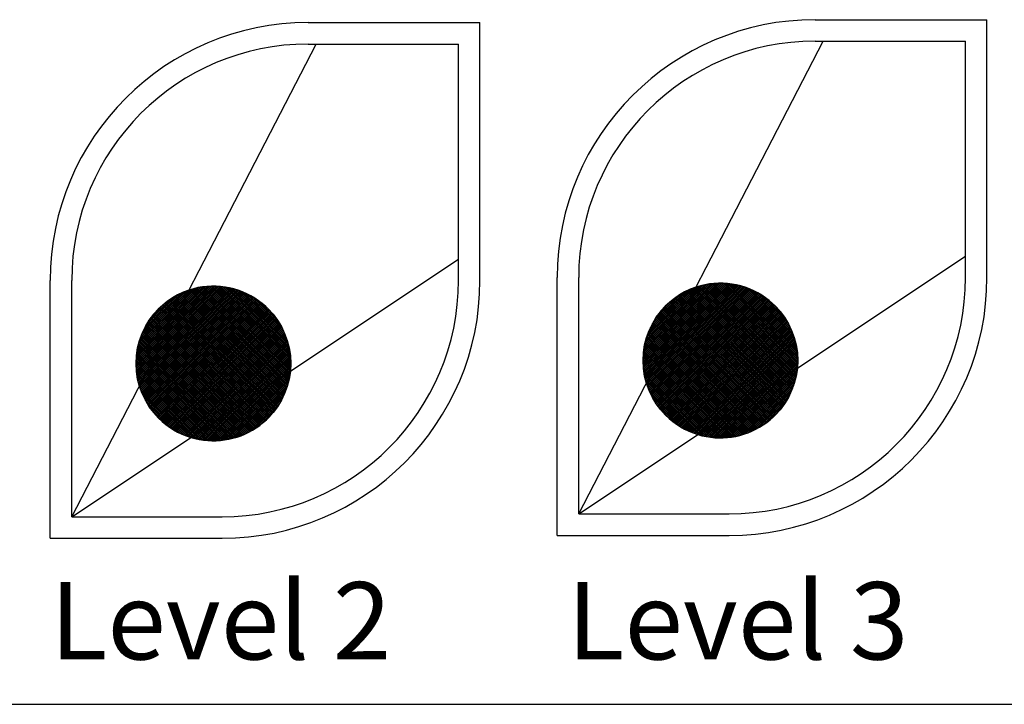
# Model space of a CAD drawing. Extents: x 229 to 575, y -49 to 179.
# Drawn here: x 350 to 373, y 64 to 80 of the extents above; entities that cross this region are included whole.
import ezdxf

# ---------------------------------------------------------------- set-up
doc = ezdxf.new("R2010")
doc.units = 0
doc.header["$LTSCALE"] = 20
doc.header["$MEASUREMENT"] = 0
for name, color, linetype in [('LAYER01', 7, 'CONTINUOUS'), ('LAYER02', 7, 'CONTINUOUS'), ('LAYER03', 7, 'CONTINUOUS')]:
    doc.layers.add(name, color=color, linetype=linetype)
doc.styles.add('ROMAND', font='ROMAND')

# ---------------------------------------------------------------- blocks, each defined once
blk = doc.blocks.new('PSEWFA3-G11')
at = {"layer": 'LAYER02', "color": 2, "linetype": 'Continuous'}
for p, q in [((353.227842, 71.562219), (355.441363, 73.775739)), ((355.40634, 73.785631), (353.275997, 71.655287)), ((353.32407, 71.748275), (355.370831, 73.795035)), ((355.334592, 73.803711), (353.372225, 71.841343)), ((353.420217, 71.934087), (355.297948, 73.811818)), ((355.260412, 73.819196), (353.468291, 72.027075)), ((353.516445, 72.120143), (355.222147, 73.825845)), ((355.183152, 73.831763), (353.564519, 72.213131)), ((353.612674, 72.306199), (355.143508, 73.837034)), ((355.102892, 73.841331), (353.660828, 72.399268)), ((353.708902, 72.492255), (355.061464, 73.844818)), ((355.019226, 73.847494), (353.757056, 72.585323)), ((353.805211, 72.678392), (354.975854, 73.849035)), ((354.931508, 73.849603), (353.853284, 72.771379)), ((353.901439, 72.864448), (354.886027, 73.849036)), ((354.839331, 73.847253), (353.949593, 72.957516)), ((353.997667, 73.050503), (354.791337, 73.844173)), ((354.742046, 73.839634), (354.045659, 73.143248)), ((354.093733, 73.236235), (354.691052, 73.833555)), ((354.638194, 73.825611), (354.141887, 73.329303)), ((354.190042, 73.422372), (354.583391, 73.815721)), ((354.526317, 73.803561), (354.238115, 73.515359)), ((354.28627, 73.608428), (354.466568, 73.788726)), ((354.403495, 73.770567), (354.334343, 73.701415)), ((356.473657, 71.7049), (354.406872, 73.771685)), ((354.44149, 73.781981), (356.500654, 71.722817)), ((356.52757, 71.740815), (354.476918, 73.791467)), ((354.512832, 73.800466), (356.554567, 71.758732)), ((356.581482, 71.77673), (354.549395, 73.808817)), ((354.586607, 73.816519), (356.608479, 71.794647)), ((356.635395, 71.812645), (354.624629, 73.823411)), ((354.663219, 73.829735), (356.662392, 71.830562)), ((356.689308, 71.84856), (354.702701, 73.835168)), ((354.742993, 73.839789), (356.716305, 71.866478)), ((356.724899, 71.902797), (354.784015, 73.843681)), ((354.825847, 73.8466), (356.727737, 71.944711)), ((356.729845, 71.987516), (354.868815, 73.848547)), ((354.912674, 73.849601), (356.730738, 72.031538)), ((356.730657, 72.076532), (354.957668, 73.849521)), ((355.003879, 73.848225), (356.729361, 72.122742)), ((356.726849, 72.170169), (355.051386, 73.845631)), ((355.100272, 73.84166), (356.722958, 72.218973)), ((356.717365, 72.26948), (355.150616, 73.836229)), ((355.202664, 73.829095), (356.71015, 72.321609)), ((356.701071, 72.375602), (355.256738, 73.819935)), ((355.313001, 73.808586), (356.689884, 72.431702)), ((356.676103, 72.490397), (355.371615, 73.794886)), ((355.433228, 73.778186), (356.659404, 72.552011)), ((355.475656, 73.765119), (353.215358, 71.504821)), ((353.226466, 71.471014), (355.509544, 73.754093)), ((355.542783, 73.742418), (353.23814, 71.437775)), ((353.250383, 71.405104), (355.575455, 73.730176)), ((355.607721, 73.717528), (353.26303, 71.372837)), ((353.276245, 71.341138), (355.63942, 73.704313)), ((355.670632, 73.690612), (353.289947, 71.309926)), ((353.304134, 71.2792), (355.701358, 73.676424)), ((355.731598, 73.661749), (353.31889, 71.249041)), ((353.334051, 71.21945), (355.76127, 73.64667)), ((355.790537, 73.631023), (353.349617, 71.190102)), ((353.365588, 71.16116), (355.819398, 73.61497)), ((355.847854, 73.598512), (353.382046, 71.132704)), ((353.399071, 71.104815), (355.875824, 73.581568)), ((355.90347, 73.5643), (353.416421, 71.077251)), ((353.434094, 71.050011), (355.930547, 73.546464)), ((356.258088, 71.56132), (354.260617, 73.55879)), ((354.275859, 73.588463), (356.285004, 71.579318)), ((356.312, 71.597235), (354.291182, 73.618054)), ((354.306505, 73.647645), (356.338997, 71.615152)), ((356.365913, 71.63315), (354.321828, 73.677236)), ((354.337151, 73.706827), (356.39291, 71.651067)), ((356.419745, 71.668985), (354.352392, 73.736337)), ((354.372742, 73.760902), (356.44666, 71.686983)), ((356.639137, 72.617029), (355.498247, 73.75792)), ((355.567724, 73.733356), (356.614412, 72.686669)), ((356.583849, 72.762145), (355.643281, 73.702713)), ((355.72654, 73.664368), (356.545342, 72.845566)), ((356.494431, 72.941391), (355.822527, 73.613295)), ((355.957301, 73.528303), (353.452336, 71.023338)), ((353.470901, 70.99699), (355.983649, 73.509738)), ((356.00943, 73.490605), (353.489953, 70.971128)), ((353.509411, 70.945672), (356.034887, 73.471147)), ((356.060019, 73.451366), (353.529274, 70.92062)), ((353.54938, 70.895975), (356.084665, 73.43126)), ((356.108905, 73.410586), (353.570053, 70.871734)), ((353.591051, 70.847818), (356.132821, 73.389589)), ((356.156251, 73.368105), (353.612535, 70.824388)), ((353.634343, 70.801283), (356.179276, 73.346215)), ((356.202057, 73.324082), (353.656557, 70.778582)), ((356.042519, 71.41774), (354.138116, 73.322143)), ((354.153439, 73.351734), (356.069434, 71.435738)), ((356.09635, 71.453574), (354.16868, 73.381244)), ((354.184003, 73.410835), (356.123266, 71.471573)), ((356.150263, 71.48949), (354.199326, 73.440426)), ((354.214649, 73.470017), (356.177178, 71.507488)), ((356.204175, 71.525405), (354.229972, 73.499608)), ((354.245295, 73.529199), (356.231091, 71.543403)), ((355.9417, 73.539036), (356.420253, 73.060483)), ((356.226984, 73.298665), (356.179396, 73.346253)), ((353.679176, 70.756288), (356.224271, 73.301382)), ((356.24616, 73.278358), (353.7022, 70.734398)), ((353.72563, 70.712914), (356.267644, 73.254928)), ((356.288804, 73.231174), (353.749465, 70.691835)), ((353.773706, 70.671162), (356.309477, 73.206933)), ((356.329827, 73.182369), (353.798352, 70.650894)), ((353.823322, 70.63095), (356.349689, 73.157318)), ((356.369066, 73.131942), (353.848616, 70.611493)), ((353.874397, 70.59236), (356.388199, 73.106161)), ((355.826787, 71.274161), (354.015614, 73.085333)), ((354.030937, 73.114925), (355.853784, 71.292078)), ((355.880781, 71.309995), (354.04626, 73.144516)), ((354.061583, 73.174107), (355.907696, 71.327993)), ((355.934693, 71.34591), (354.076906, 73.203698)), ((354.092228, 73.233289), (355.961609, 71.363908)), ((355.988606, 71.381825), (354.107551, 73.26288)), ((354.122793, 73.292552), (356.015522, 71.399823)), ((356.406845, 73.079894), (353.900664, 70.573713)), ((353.908517, 72.878196), (355.638215, 71.148498)), ((355.66513, 71.166496), (353.923839, 72.907787)), ((353.927418, 70.555553), (356.425087, 73.053222)), ((353.939162, 72.937378), (355.692127, 71.184413)), ((355.719124, 71.20233), (353.954485, 72.966969)), ((356.442923, 73.026144), (353.954496, 70.537717)), ((353.969727, 72.996479), (355.745959, 71.220247)), ((353.981979, 70.520286), (356.460353, 72.99866)), ((355.772874, 71.238245), (353.98505, 73.02607)), ((354.000291, 73.055742), (355.799871, 71.256163)), ((356.477379, 72.970772), (354.009868, 70.503261)), ((354.038243, 70.486722), (356.493836, 72.942316)), ((356.50997, 72.913535), (354.067023, 70.470588)), ((354.09629, 70.454941), (356.525617, 72.884269)), ((356.540859, 72.854596), (354.126043, 70.43978)), ((353.786015, 72.641386), (355.422564, 71.004837)), ((355.44948, 71.022835), (353.801338, 72.670978)), ((353.816661, 72.700569), (355.476477, 71.040752)), ((355.503392, 71.058751), (353.831983, 72.73016)), ((353.847225, 72.759832), (355.530389, 71.076668)), ((355.557305, 71.094666), (353.862548, 72.789423)), ((353.877871, 72.819014), (355.584302, 71.112583)), ((355.611218, 71.130581), (353.893194, 72.848605)), ((354.15612, 70.424944), (356.555614, 72.824438)), ((356.569883, 72.793793), (354.186765, 70.410675)), ((354.217735, 70.396893), (356.583585, 72.762743)), ((356.596881, 72.731125), (354.249433, 70.383678)), ((354.281538, 70.370868), (356.609609, 72.69894)), ((356.622014, 72.66643), (354.314209, 70.358626)), ((354.347367, 70.34687), (356.633607, 72.63311)), ((353.663594, 72.404658), (355.206914, 70.861339)), ((355.23391, 70.879256), (353.678917, 72.434249)), ((353.694159, 72.463921), (355.260907, 70.897173)), ((355.287823, 70.915171), (353.709482, 72.493512)), ((353.724805, 72.523103), (355.31482, 70.933088)), ((355.341736, 70.951086), (353.740127, 72.552694)), ((353.75545, 72.582285), (355.368733, 70.969003)), ((355.395567, 70.98692), (353.770692, 72.611795)), ((356.644796, 72.599384), (354.381093, 70.335682)), ((354.442058, 70.351733), (356.655416, 72.565091)), ((356.665551, 72.530311), (354.576553, 70.441314)), ((354.710967, 70.530814), (356.674956, 72.494802)), ((356.683793, 72.458726), (354.845462, 70.620395)), ((354.979957, 70.709976), (356.6919, 72.421919)), ((353.541093, 72.168011), (354.991344, 70.717759)), ((355.018341, 70.735676), (353.556416, 72.197602)), ((353.571657, 72.227112), (355.045176, 70.753593)), ((355.072173, 70.77151), (353.58698, 72.256703)), ((353.602303, 72.286294), (355.099088, 70.789508)), ((355.126085, 70.807425), (353.617626, 72.315885)), ((353.632949, 72.345476), (355.153001, 70.825424)), ((355.179998, 70.843341), (353.648272, 72.375067)), ((356.699441, 72.384546), (355.114452, 70.799557)), ((355.248947, 70.889138), (356.70617, 72.346361)), ((356.712251, 72.307691), (355.382955, 70.978395)), ((355.51745, 71.067976), (356.717521, 72.268047)), ((356.722062, 72.227674), (355.651864, 71.157476)), ((355.786359, 71.247057), (356.72563, 72.186327)), ((354.802691, 70.592015), (353.433914, 71.960792)), ((353.449237, 71.990383), (354.829606, 70.610013)), ((354.856603, 70.627931), (353.46456, 72.019974)), ((353.479882, 72.049565), (354.883519, 70.645929)), ((354.910516, 70.663846), (353.495205, 72.079156)), ((353.510528, 72.108747), (354.937432, 70.681844)), ((354.964429, 70.699761), (353.525851, 72.138338)), ((356.728387, 72.144171), (355.920854, 71.336638)), ((356.055349, 71.426219), (356.73009, 72.10096)), ((356.73082, 72.056776), (356.189844, 71.5158)), ((356.324339, 71.605381), (356.730497, 72.011539)), ((356.728876, 71.965004), (356.458834, 71.694962)), ((354.58704, 70.448517), (353.311493, 71.724064)), ((353.326816, 71.753655), (354.614037, 70.466434)), ((354.641034, 70.484351), (353.342139, 71.783246)), ((353.357462, 71.812837), (354.66795, 70.502349)), ((354.694784, 70.520266), (353.372704, 71.842347)), ((353.388026, 71.871938), (354.721781, 70.538183)), ((354.748697, 70.556181), (353.403349, 71.901529)), ((353.418591, 71.931201), (354.775694, 70.574098)), ((356.593329, 71.784543), (356.725958, 71.917173)), ((353.215016, 71.506144), (354.387361, 70.333798)), ((354.425302, 70.340771), (353.219637, 71.546436)), ((353.23496, 71.576027), (354.452299, 70.358688)), ((354.479215, 70.376686), (353.250283, 71.605618)), ((353.265525, 71.63529), (354.506212, 70.394603)), ((354.533128, 70.412602), (353.280848, 71.664881)), ((353.296171, 71.694473), (354.560124, 70.430519)), ((354.319505, 70.35674), (353.238039, 71.438207)), ((353.26625, 71.365082), (354.24638, 70.384952)), ((354.166445, 70.420135), (353.301272, 71.285309)), ((353.347237, 71.194429), (354.075565, 70.466101)), ((353.967175, 70.529578), (353.410957, 71.085795)), ((353.521616, 70.930222), (353.811521, 70.640318))]:
    blk.add_line(p, q, dxfattribs=at)
blk = doc.blocks.new('PSEWFA3-G12')
at = {"layer": 'LAYER02', "color": 2, "linetype": 'Continuous'}
for p, q in [((353.191811, 72.513871), (354.286209, 73.608269)), ((354.334389, 73.701394), (353.209885, 72.57689)), ((353.231762, 72.643655), (354.336914, 73.748807)), ((354.265297, 73.722079), (353.258547, 72.715329)), ((353.291802, 72.793472), (354.187097, 73.688767)), ((354.099534, 73.646149), (353.334448, 72.881063)), ((353.392332, 72.983835), (353.996762, 73.588266)), ((353.947677, 73.557395), (354.153448, 73.351624)), ((354.168742, 73.381219), (353.975059, 73.574902)), ((354.002866, 73.591984), (354.184064, 73.410785)), ((354.199386, 73.440408), (354.031155, 73.608639)), ((354.059841, 73.624841), (354.21468, 73.470002)), ((354.229974, 73.499597), (354.088954, 73.640617)), ((354.11852, 73.65594), (354.245296, 73.529163)), ((354.260619, 73.558786), (354.148597, 73.670808)), ((354.179127, 73.685165), (354.275912, 73.58838)), ((354.291206, 73.617975), (354.210112, 73.699069)), ((354.241608, 73.712462), (354.306528, 73.647541)), ((354.321851, 73.677164), (354.273643, 73.725372)), ((354.306131, 73.737772), (354.337144, 73.706758)), ((354.352438, 73.736353), (354.339159, 73.749632)), ((354.141898, 73.329292), (353.154924, 72.342319)), ((353.16477, 72.397053), (354.19002, 73.422304)), ((354.238115, 73.515286), (353.176971, 72.454143)), ((353.859998, 73.49639), (353.484066, 73.120458)), ((353.650966, 73.315276), (353.969752, 72.99649)), ((353.985074, 73.026113), (353.673524, 73.337663)), ((353.696422, 73.359654), (354.000368, 73.055708)), ((354.015662, 73.085302), (353.719746, 73.381218)), ((353.743438, 73.402414), (354.030984, 73.114868)), ((354.046278, 73.144463), (353.767557, 73.423184)), ((353.792072, 73.443614), (354.0616, 73.174086)), ((354.076894, 73.20368), (353.816985, 73.463589)), ((353.842266, 73.483196), (354.092216, 73.233246)), ((354.10751, 73.262841), (353.868002, 73.502349)), ((353.894163, 73.521133), (354.122832, 73.292464)), ((354.138154, 73.32203), (353.920693, 73.539491)), ((354.045624, 73.143185), (353.140908, 72.238469)), ((353.147008, 72.289458), (354.093746, 73.236196)), ((353.831965, 72.730168), (353.46622, 73.095913)), ((353.485117, 73.121904), (353.847288, 72.759734)), ((353.86261, 72.789357), (353.504469, 73.147498)), ((353.524189, 73.172666), (353.877904, 72.818952)), ((353.893197, 72.848546), (353.544307, 73.197437)), ((353.56485, 73.221782), (353.90852, 72.878112)), ((353.923842, 72.907735), (353.585818, 73.245759)), ((353.607128, 73.269338), (353.939136, 72.93733)), ((353.95443, 72.966924), (353.628862, 73.292491)), ((353.131516, 72.094412), (353.90134, 72.864237)), ((353.949435, 72.957219), (353.133303, 72.141088)), ((353.136368, 72.189041), (353.997529, 73.050202)), ((353.709501, 72.493412), (353.330136, 72.872777)), ((353.345629, 72.90223), (353.724823, 72.523035)), ((353.740117, 72.552629), (353.361575, 72.931171)), ((353.377919, 72.959716), (353.755439, 72.582195)), ((353.770733, 72.61179), (353.394745, 72.987778)), ((353.411996, 73.015472), (353.786055, 72.641413)), ((353.801378, 72.670979), (353.429617, 73.04274)), ((353.44772, 73.069525), (353.816672, 72.700573)), ((353.853161, 72.771112), (353.130977, 72.048928)), ((353.131544, 72.004607), (353.805066, 72.678129)), ((353.235223, 72.653414), (353.602359, 72.286279)), ((353.617653, 72.315873), (353.247254, 72.686272)), ((353.259853, 72.718562), (353.632975, 72.345439)), ((353.648297, 72.375062), (353.272933, 72.750426)), ((353.286525, 72.781723), (353.663591, 72.404657)), ((353.678885, 72.434251), (353.300598, 72.812538)), ((353.315126, 72.842899), (353.694207, 72.463817)), ((353.756943, 72.585118), (353.133133, 71.961308)), ((353.135716, 71.919002), (353.708849, 72.492135)), ((353.660698, 72.399039), (353.139234, 71.877575)), ((353.495189, 72.079117), (353.166841, 72.407465)), ((353.174757, 72.444437), (353.510511, 72.108683)), ((353.525833, 72.138306), (353.183326, 72.480813)), ((353.19252, 72.516508), (353.541127, 72.167901)), ((353.556421, 72.197495), (353.202309, 72.551607)), ((353.212722, 72.586082), (353.571743, 72.227061)), ((353.587065, 72.256684), (353.223703, 72.620046)), ((353.403341, 71.901578), (353.134948, 72.169971)), ((353.138239, 72.211568), (353.418663, 71.931145)), ((353.433957, 71.960739), (353.142382, 72.252314)), ((353.143575, 71.837028), (353.612575, 72.306028)), ((353.147347, 72.292293), (353.449279, 71.990362)), ((353.564481, 72.213045), (353.148768, 71.797332)), ((353.464573, 72.019956), (353.153136, 72.331393)), ((353.159634, 72.369784), (353.479895, 72.049523)), ((353.130975, 72.039222), (353.357431, 71.812767)), ((353.372724, 71.842361), (353.131259, 72.083827)), ((353.342108, 71.7832), (353.131826, 71.993483)), ((353.132621, 72.12741), (353.388047, 71.871984)), ((353.133869, 71.946551), (353.326815, 71.753606)), ((353.154698, 71.758374), (353.516386, 72.120062)), ((353.468263, 72.027051), (353.161395, 71.720182)), ((353.311521, 71.724011), (353.137302, 71.89823)), ((353.142239, 71.848348), (353.296199, 71.694388)), ((353.280876, 71.664822), (353.148794, 71.796905)), ((353.157107, 71.743703), (353.265582, 71.635228)), ((353.168801, 71.682643), (353.420112, 71.933955)), ((353.372018, 71.840972), (353.176887, 71.645842)), ((353.185598, 71.609664), (353.323895, 71.747961)), ((353.250289, 71.605633), (353.167577, 71.688345)), ((353.180488, 71.630489), (353.234966, 71.57601)), ((353.2758, 71.654978), (353.194934, 71.574111)), ((353.219644, 71.546444), (353.196065, 71.570023)), ((353.204893, 71.539125), (353.227649, 71.561882))]:
    blk.add_line(p, q, dxfattribs=at)
blk = doc.blocks.new('PSEWFA3-G13')
at = {"layer": 'LAYER02', "color": 2, "linetype": 'Continuous'}
for p, q in [((356.593283, 71.784475), (355.063427, 70.254619)), ((355.112682, 70.258883), (356.721696, 71.867896)), ((356.71578, 71.817096), (355.16343, 70.264745)), ((355.21599, 70.27242), (356.708105, 71.764536)), ((356.698618, 71.710164), (355.270522, 70.282067)), ((356.663089, 71.560477), (356.500668, 71.722898)), ((356.527642, 71.74081), (356.672738, 71.595713)), ((356.681641, 71.631695), (356.554562, 71.758774)), ((356.581482, 71.776739), (356.690011, 71.66821)), ((356.697635, 71.705471), (356.608455, 71.794651)), ((356.635429, 71.812669), (356.704619, 71.743479)), ((356.71091, 71.782073), (356.662402, 71.83058)), ((356.689322, 71.848545), (356.716401, 71.821466)), ((356.72104, 71.861713), (356.716296, 71.866457)), ((354.923818, 70.249665), (356.190134, 71.51598)), ((356.324517, 71.605479), (354.969129, 70.25009)), ((355.015612, 70.251689), (356.4589, 71.694977)), ((355.327239, 70.2939), (356.686679, 71.653339)), ((356.672287, 71.594063), (355.386516, 70.308291)), ((355.449097, 70.325881), (356.654698, 71.531482)), ((356.150334, 71.489515), (356.489887, 71.149962)), ((356.506093, 71.178641), (356.177254, 71.50748)), ((356.204174, 71.525445), (356.521873, 71.207746)), ((356.537172, 71.237332), (356.231148, 71.543356)), ((356.258068, 71.561321), (356.551992, 71.267397)), ((356.566385, 71.297995), (356.285095, 71.579286)), ((356.312015, 71.597251), (356.580299, 71.328966)), ((356.59368, 71.360471), (356.338988, 71.615162)), ((356.365908, 71.633127), (356.606581, 71.392455)), ((356.618948, 71.424972), (356.392828, 71.651092)), ((356.419802, 71.669003), (356.630836, 71.457969)), ((356.642138, 71.491552), (356.446722, 71.686968)), ((356.473748, 71.704933), (356.65296, 71.525721)), ((354.836556, 70.252172), (355.921421, 71.337037)), ((356.055804, 71.426536), (354.879681, 70.250412)), ((356.633377, 71.465276), (355.515303, 70.347202)), ((355.586146, 70.373161), (356.607418, 71.394433)), ((356.57517, 71.317299), (355.663333, 70.405462)), ((356.240886, 70.815246), (355.799946, 71.256185)), ((355.826867, 71.27415), (356.262422, 70.838594)), ((356.283639, 70.862263), (355.85384, 71.292062)), ((355.88076, 71.310027), (356.304429, 70.886358)), ((356.324792, 70.910879), (355.907733, 71.327938)), ((355.934707, 71.345956), (356.344836, 70.935827)), ((356.3644, 70.961148), (355.96168, 71.363868)), ((355.9886, 71.381833), (356.383538, 70.986895)), ((356.402302, 71.013016), (356.01552, 71.399797)), ((356.042494, 71.417709), (356.42064, 71.039563)), ((356.438658, 71.06643), (356.069414, 71.435674)), ((356.096387, 71.453585), (356.456143, 71.093829)), ((356.473255, 71.121709), (356.123361, 71.471603)), ((355.517951, 71.06833), (354.712672, 70.26305)), ((354.753025, 70.258518), (355.652335, 71.157828)), ((355.787038, 71.247539), (354.794337, 70.254839)), ((355.449559, 71.022856), (355.923974, 70.54844)), ((355.950734, 70.566565), (355.476532, 71.040767)), ((355.503452, 71.058732), (355.977175, 70.58501)), ((356.003082, 70.603987), (355.530372, 71.076697)), ((355.557346, 71.094608), (356.028669, 70.623285)), ((356.053937, 70.643009), (355.584319, 71.112626)), ((355.611293, 71.130538), (356.078672, 70.663159)), ((356.103033, 70.683683), (355.638213, 71.148503)), ((355.665186, 71.166414), (356.127021, 70.704579)), ((356.15053, 70.725956), (355.692106, 71.184379)), ((355.719026, 71.202344), (356.173719, 70.747652)), ((356.196481, 70.769774), (355.746, 71.220256)), ((355.749208, 70.446453), (356.534072, 71.231317)), ((355.772973, 71.238274), (356.218923, 70.792323)), ((356.479063, 71.131422), (355.849263, 70.501623)), ((354.596144, 70.281177), (355.114802, 70.799835)), ((355.249185, 70.889333), (354.634205, 70.274353)), ((354.673012, 70.268275), (355.383568, 70.978831)), ((355.126145, 70.807437), (355.567511, 70.366071)), ((355.599815, 70.378652), (355.153065, 70.825402)), ((355.180038, 70.843314), (355.631639, 70.391713)), ((355.66293, 70.405307), (355.206958, 70.861279)), ((355.233985, 70.879243), (355.693848, 70.419381)), ((355.724126, 70.433987), (355.260905, 70.897208)), ((355.287878, 70.91512), (355.753978, 70.44902)), ((355.783457, 70.464426), (355.314798, 70.933085)), ((355.341719, 70.95105), (355.812402, 70.480366)), ((355.840975, 70.496678), (355.368692, 70.968961)), ((355.395612, 70.986926), (355.869014, 70.513524)), ((355.896734, 70.530795), (355.422639, 71.004891)), ((355.978422, 70.585897), (356.394682, 71.002156)), ((354.521941, 70.29685), (354.845716, 70.620625)), ((354.980419, 70.710337), (354.558723, 70.28864)), ((355.092816, 70.257049), (354.775757, 70.574108)), ((354.80273, 70.592019), (355.133542, 70.261208)), ((355.173415, 70.26622), (354.82965, 70.609984)), ((354.856624, 70.627896), (355.212595, 70.271924)), ((355.251029, 70.278482), (354.883597, 70.645914)), ((354.910571, 70.663825), (355.28877, 70.285626)), ((355.325712, 70.293569), (354.937491, 70.68179)), ((354.964411, 70.699755), (355.362067, 70.302099)), ((355.397729, 70.311322), (354.991384, 70.717667)), ((355.018304, 70.735631), (355.432805, 70.321131)), ((355.467294, 70.331527), (355.045278, 70.753543)), ((355.072251, 70.771561), (355.501357, 70.342455)), ((355.534674, 70.354023), (355.099225, 70.789473)), ((354.442567, 70.352131), (354.415541, 70.325105)), ((354.425423, 70.340725), (354.451276, 70.314872)), ((354.450404, 70.315083), (354.57695, 70.441629)), ((354.511725, 70.299308), (354.452343, 70.35869)), ((354.479263, 70.376654), (354.569455, 70.286462)), ((354.711333, 70.531127), (354.485852, 70.305647)), ((354.624733, 70.276069), (354.506236, 70.394566)), ((354.53321, 70.412584), (354.678199, 70.267594)), ((354.729587, 70.261092), (354.560183, 70.430496)), ((354.587103, 70.44846), (354.779374, 70.256189)), ((354.82767, 70.252779), (354.614076, 70.466372)), ((354.640997, 70.484337), (354.874633, 70.250701)), ((354.92037, 70.249849), (354.667917, 70.502302)), ((354.69489, 70.520213), (354.964987, 70.250116)), ((355.008645, 70.25145), (354.721863, 70.538231)), ((354.748837, 70.556143), (355.051237, 70.253743))]:
    blk.add_line(p, q, dxfattribs=at)
blk = doc.blocks.new('PSEWFA3-G15')
at = {"layer": 'LAYER02', "color": 2, "linetype": 'Continuous'}
for p, q in [((367.265082, 73.835202), (365.00973, 71.57985)), ((365.020675, 71.545881), (367.299051, 73.824257)), ((367.332371, 73.812663), (365.032188, 71.512479)), ((365.034455, 71.649489), (367.230708, 73.845742)), ((365.044268, 71.479646), (367.365205, 73.800583)), ((367.397553, 73.788017), (365.056915, 71.447379)), ((365.070049, 71.415599), (367.429333, 73.774883)), ((367.195523, 73.855471), (365.08261, 71.742557)), ((365.130765, 71.835626), (367.159852, 73.864713)), ((367.123532, 73.873307), (365.178838, 71.928613)), ((365.22683, 72.021357), (367.086645, 73.881172)), ((367.049028, 73.888469), (365.274904, 72.114345)), ((365.323058, 72.207413), (367.010681, 73.895036)), ((366.971524, 73.900793), (365.371213, 72.300482)), ((365.419287, 72.393469), (366.931637, 73.90582)), ((366.89094, 73.910036), (365.467441, 72.486538)), ((365.515596, 72.579606), (366.849269, 73.91328)), ((366.806788, 73.915712), (365.563669, 72.672593)), ((365.611824, 72.765662), (366.763253, 73.917091)), ((366.718664, 73.917416), (365.659978, 72.85873)), ((365.708052, 72.951718), (366.67294, 73.916606)), ((366.625919, 73.914499), (365.756206, 73.044786)), ((365.80428, 73.137773), (366.577682, 73.911176)), ((366.528148, 73.906394), (365.852272, 73.230518)), ((365.900427, 73.323586), (366.476668, 73.899828)), ((366.423405, 73.891478), (365.9485, 73.416573)), ((365.996655, 73.509642), (366.368196, 73.881183)), ((366.310555, 73.868456), (366.044728, 73.602629)), ((366.092883, 73.695698), (366.250239, 73.853054)), ((366.186517, 73.834246), (366.141037, 73.788766)), ((368.210063, 71.732663), (366.145386, 73.79734)), ((366.161438, 73.826201), (368.237059, 71.75058)), ((368.263975, 71.768578), (366.195488, 73.837065)), ((366.230024, 73.847443), (368.290972, 71.786495)), ((368.317888, 71.804493), (366.26529, 73.857091)), ((366.301043, 73.866253), (368.344885, 71.82241)), ((368.3718, 71.840409), (366.337525, 73.874684)), ((366.374574, 73.882549), (368.398797, 71.858326)), ((368.425713, 71.876324), (366.412353, 73.889684)), ((366.450862, 73.896089), (368.45271, 71.894241)), ((368.479626, 71.912239), (366.4901, 73.901765)), ((366.530149, 73.906629), (368.506623, 71.930156)), ((368.520648, 71.961044), (366.571009, 73.910684)), ((366.612598, 73.913846), (368.52373, 72.002715)), ((368.526, 72.045358), (366.655322, 73.916036)), ((366.69902, 73.917252), (368.527298, 72.088974)), ((368.527299, 72.133887), (366.743771, 73.917415)), ((366.789657, 73.916443), (368.526327, 72.179773)), ((368.524139, 72.226875), (366.836759, 73.914255)), ((366.885401, 73.910526), (368.520491, 72.275436)), ((368.515303, 72.325538), (366.935422, 73.90542)), ((366.987064, 73.898692), (368.508575, 72.37718)), ((368.500064, 72.430606), (367.040651, 73.890018)), ((367.096266, 73.879317), (368.489363, 72.48622)), ((368.47615, 72.544347), (367.154393, 73.866104)), ((367.215358, 73.850053), (368.460099, 72.605312)), ((368.440724, 72.669439), (367.279404, 73.830759)), ((367.347908, 73.807169), (368.417214, 72.737862)), ((368.388111, 72.811879), (367.421682, 73.778308)), ((367.460626, 73.761262), (365.083589, 71.384225)), ((365.097614, 71.353337), (367.491433, 73.747156)), ((367.521835, 73.732643), (365.112289, 71.323097)), ((365.127368, 71.293425), (367.551669, 73.717726)), ((367.581017, 73.70216), (365.142853, 71.263996)), ((365.158743, 71.234972), (367.60996, 73.686188)), ((367.638497, 73.669812), (365.17512, 71.206435)), ((365.191983, 71.178384), (367.666548, 73.652949)), ((367.694274, 73.635761), (365.209252, 71.150739)), ((365.226926, 71.123499), (367.721514, 73.618087)), ((367.748349, 73.600008), (365.245086, 71.096745)), ((365.26357, 71.070316), (367.774697, 73.581442)), ((367.80064, 73.562472), (365.28246, 71.044292)), ((365.301837, 71.018754), (367.826178, 73.543095)), ((367.994493, 71.589083), (366.022965, 73.560611)), ((366.038288, 73.590203), (368.02149, 71.607)), ((368.048406, 71.624998), (366.053611, 73.619794)), ((366.068934, 73.649385), (368.075403, 71.642916)), ((368.102319, 71.660914), (366.084256, 73.678976)), ((366.099579, 73.708567), (368.129315, 71.678831)), ((368.156231, 71.696829), (366.114821, 73.738239)), ((366.130144, 73.76783), (368.183228, 71.714746)), ((367.503158, 73.741747), (368.351874, 72.893031)), ((368.304287, 72.985532), (367.595415, 73.694403)), ((367.707373, 73.627359), (368.237405, 73.097327)), ((367.85131, 73.523314), (365.321618, 70.993622)), ((365.341643, 70.968895), (367.876037, 73.503289)), ((367.900439, 73.482777), (365.362236, 70.944574)), ((365.383233, 70.920658), (367.924437, 73.461861)), ((367.947947, 73.440458), (365.404555, 70.897066)), ((365.426283, 70.873879), (367.971053, 73.418649)), ((367.993915, 73.396598), (365.448415, 70.851098)), ((365.470953, 70.828722), (368.01621, 73.373979)), ((368.038181, 73.351035), (365.493897, 70.806751)), ((365.517245, 70.785186), (368.059746, 73.327687)), ((367.778924, 71.445504), (365.900545, 73.323883)), ((365.915867, 73.353474), (367.80584, 71.463502)), ((367.832837, 71.481419), (365.93119, 73.383065)), ((365.946432, 73.412737), (367.859752, 71.499417)), ((367.886668, 71.517253), (365.961755, 73.442166)), ((365.977078, 73.471757), (367.913584, 71.535251)), ((367.940581, 71.553168), (365.992319, 73.501429)), ((366.007642, 73.53102), (367.967496, 71.571166)), ((368.112072, 73.267574), (367.87689, 73.502756)), ((368.080987, 73.304014), (365.540999, 70.764026)), ((365.565159, 70.743272), (368.101741, 73.279854)), ((368.122171, 73.25537), (365.589724, 70.722923)), ((365.614613, 70.702898), (368.142196, 73.230481)), ((368.161572, 73.205106), (365.639826, 70.683359)), ((365.665526, 70.664145), (368.180787, 73.179406)), ((368.199514, 73.15322), (365.691712, 70.645417)), ((365.718303, 70.627095), (368.217918, 73.12671)), ((368.235835, 73.099713), (365.7453, 70.609178)), ((367.563274, 71.301843), (365.778043, 73.087073)), ((365.793366, 73.116664), (367.590189, 71.319841)), ((367.617186, 71.337758), (365.808689, 73.146256)), ((365.824011, 73.175847), (367.644102, 71.355756)), ((367.671099, 71.373673), (365.839253, 73.205519)), ((365.854576, 73.23511), (367.698014, 71.391671)), ((367.725011, 71.409588), (365.869899, 73.264701)), ((365.885222, 73.294292), (367.751927, 71.427587)), ((365.670945, 72.879936), (367.37462, 71.176261)), ((367.401617, 71.194178), (365.686187, 72.909608)), ((365.70151, 72.939199), (367.428533, 71.212177)), ((367.455529, 71.230094), (365.716833, 72.96879)), ((365.732156, 72.998381), (367.482445, 71.248092)), ((367.509442, 71.266009), (365.747478, 73.027972)), ((365.76272, 73.057482), (367.536277, 71.283926)), ((365.772702, 70.591666), (368.253266, 73.07223)), ((368.270453, 73.044503), (365.800591, 70.574641)), ((365.828804, 70.55794), (368.286992, 73.016128)), ((368.303207, 72.987429), (365.857584, 70.541806)), ((365.886689, 70.525997), (368.318935, 72.958243)), ((368.334258, 72.928652), (365.916361, 70.510755)), ((365.946276, 70.495757), (368.349094, 72.898575)), ((368.363525, 72.868092), (365.976921, 70.481488)), ((365.548444, 72.643289), (367.159051, 71.032682)), ((367.185885, 71.050599), (365.563685, 72.672799)), ((365.579008, 72.70239), (367.212882, 71.068516)), ((367.239798, 71.086514), (365.594331, 72.731981)), ((365.609654, 72.761572), (367.266795, 71.104431)), ((367.29371, 71.122429), (365.624977, 72.791163)), ((365.6403, 72.820754), (367.320707, 71.140346)), ((367.347623, 71.158344), (365.655622, 72.850345)), ((366.007809, 70.467624), (368.377308, 72.837123)), ((368.390685, 72.805586), (366.039346, 70.454247)), ((366.071369, 70.441356), (368.403575, 72.773563)), ((368.41598, 72.741053), (366.103879, 70.428952)), ((366.136956, 70.417115), (368.427817, 72.707976)), ((368.439086, 72.674332), (366.1706, 70.405846)), ((366.210406, 70.400738), (368.449788, 72.640119)), ((365.425942, 72.406479), (366.9434, 70.889021)), ((366.970316, 70.907019), (365.441265, 72.43607)), ((365.456588, 72.465661), (366.997313, 70.924936)), ((367.024228, 70.942934), (365.47191, 72.495252)), ((365.487233, 72.524843), (367.051225, 70.960851)), ((367.078141, 70.978849), (365.502556, 72.554434)), ((365.517798, 72.584106), (367.105138, 70.996766)), ((367.132054, 71.014765), (365.533121, 72.613698)), ((368.460003, 72.605421), (366.344901, 70.490319)), ((366.479396, 70.5799), (368.469651, 72.570155)), ((368.47857, 72.53416), (366.613891, 70.669481)), ((366.748386, 70.759062), (368.486839, 72.497515)), ((368.494461, 72.460223), (366.882881, 70.848643)), ((367.017376, 70.938224), (368.501433, 72.422282)), ((365.303521, 72.169751), (366.72775, 70.745522)), ((366.754747, 70.763439), (365.318844, 72.199342)), ((365.334167, 72.228933), (366.781743, 70.781356)), ((366.808659, 70.799355), (365.34949, 72.258524)), ((365.364732, 72.288034), (366.835494, 70.817272)), ((366.862491, 70.835189), (365.380055, 72.317625)), ((365.395377, 72.347216), (366.889406, 70.853187)), ((366.916403, 70.871104), (365.410619, 72.376888)), ((368.507595, 72.383692), (367.151303, 71.0274)), ((367.285798, 71.116981), (368.513109, 72.344291)), ((368.51773, 72.303999), (367.420293, 71.206562)), ((367.554788, 71.296143), (368.521541, 72.262896)), ((368.524461, 72.220902), (367.689283, 71.385724)), ((367.823778, 71.475305), (368.526407, 72.177934)), ((366.539096, 70.619779), (365.196343, 71.962532)), ((365.211665, 71.992123), (366.566012, 70.637777)), ((366.593009, 70.655694), (365.226988, 72.021714)), ((365.242311, 72.051305), (366.619924, 70.673692)), ((366.646921, 70.691609), (365.257553, 72.080977)), ((365.272876, 72.110568), (366.673837, 70.709607)), ((366.700834, 70.727524), (365.288199, 72.140159)), ((368.5273, 72.133913), (367.958273, 71.564886)), ((368.092687, 71.654386), (368.5273, 72.088999)), ((368.525842, 72.042627), (368.227182, 71.743967)), ((368.361677, 71.833548), (368.523248, 71.99512)), ((368.519276, 71.946234), (368.496172, 71.923129)), ((366.323527, 70.476199), (365.073922, 71.725804)), ((365.089164, 71.755476), (366.350443, 70.494197)), ((366.377439, 70.512114), (365.104487, 71.785067)), ((365.11981, 71.814658), (366.404355, 70.530112)), ((366.431352, 70.548029), (365.135132, 71.844249)), ((365.150455, 71.87384), (366.458268, 70.566027)), ((366.485183, 70.583863), (365.165697, 71.90335)), ((365.18102, 71.932941), (366.512099, 70.601862)), ((366.21562, 70.40445), (365.012631, 71.607439)), ((365.016521, 71.558635), (366.168599, 70.406557)), ((365.027954, 71.63703), (366.242617, 70.422367)), ((366.099609, 70.430634), (365.040598, 71.489644)), ((366.269533, 70.440365), (365.043276, 71.666621)), ((365.058599, 71.696212), (366.29653, 70.458282)), ((365.070269, 71.415059), (366.025024, 70.460304)), ((365.943224, 70.497352), (365.107398, 71.333178)), ((365.156525, 71.239137), (365.849102, 70.546561)), ((365.733983, 70.616766), (365.226488, 71.124261)), ((365.369412, 70.936422), (365.546225, 70.75961))]:
    blk.add_line(p, q, dxfattribs=at)
blk = doc.blocks.new('PSEWFA3-G19')
at = {"layer": 'LAYER02', "color": 2, "linetype": 'Continuous'}
for p, q in [((366.141164, 73.788956), (365.010759, 72.65855)), ((365.033572, 72.726251), (366.11872, 73.8114)), ((366.045826, 73.783394), (365.061577, 72.799145)), ((366.030791, 73.77721), (366.099514, 73.708488)), ((366.114836, 73.73811), (366.062684, 73.790263)), ((366.095059, 73.802776), (366.130158, 73.767677)), ((366.145452, 73.797271), (366.127973, 73.81475)), ((366.04489, 73.602848), (364.976426, 72.534384)), ((364.991947, 72.594793), (366.092985, 73.695831)), ((365.096534, 72.878991), (365.966009, 73.748466)), ((365.875835, 73.703237), (365.141706, 72.969108)), ((365.204356, 73.076646), (365.768297, 73.640586)), ((365.632925, 73.546469), (365.885201, 73.294193)), ((365.900524, 73.323759), (365.658547, 73.565735)), ((365.684623, 73.584604), (365.915846, 73.353382)), ((365.93114, 73.382976), (365.711068, 73.603048)), ((365.73791, 73.621094), (365.946433, 73.412571)), ((365.961756, 73.442137), (365.765207, 73.638686)), ((365.792928, 73.655853), (365.97705, 73.471732)), ((365.992372, 73.501354), (365.821076, 73.67265)), ((365.849677, 73.688937), (366.007666, 73.530949)), ((366.022988, 73.560515), (365.878704, 73.704799)), ((365.908157, 73.720234), (366.038282, 73.59011)), ((366.053604, 73.619732), (365.93812, 73.735216)), ((365.968538, 73.749687), (366.068926, 73.649299)), ((366.08422, 73.678893), (365.999437, 73.763676)), ((364.945072, 72.368309), (365.900522, 73.323758)), ((365.948673, 73.416854), (364.953386, 72.421567)), ((364.963714, 72.476784), (365.996796, 73.509865)), ((365.616636, 73.533814), (365.311243, 73.228421)), ((365.398694, 73.331703), (365.732149, 72.998248)), ((365.747443, 73.027842), (365.420344, 73.354942)), ((365.442334, 73.37784), (365.762737, 73.057437)), ((365.778059, 73.08706), (365.464807, 73.400312)), ((365.48762, 73.422388), (365.793382, 73.116626)), ((365.808675, 73.14622), (365.51083, 73.444066)), ((365.534437, 73.465347), (365.823969, 73.175815)), ((365.839291, 73.205381), (365.558471, 73.486202)), ((365.582901, 73.506717), (365.854614, 73.235004)), ((365.869908, 73.264598), (365.6077, 73.526806)), ((364.933751, 72.267211), (365.804304, 73.137764)), ((365.852427, 73.230775), (364.938603, 72.316951)), ((365.594363, 72.731926), (365.222063, 73.104225)), ((365.240024, 73.131153), (365.609657, 72.76152)), ((365.624979, 72.791086), (365.258439, 73.157626)), ((365.277252, 73.183702), (365.640273, 72.820681)), ((365.655595, 72.850304), (365.296489, 73.209409)), ((365.316125, 73.234662), (365.670889, 72.879898)), ((365.686211, 72.909464), (365.336157, 73.259518)), ((365.356587, 73.283977), (365.701505, 72.939059)), ((365.716827, 72.968682), (365.37747, 73.308039)), ((365.659936, 72.858674), (364.927566, 72.126303)), ((364.92836, 72.172043), (365.708116, 72.951798)), ((365.75621, 73.044781), (364.930346, 72.218917)), ((365.471899, 72.495169), (365.093839, 72.873229)), ((365.108253, 72.903703), (365.487193, 72.524764)), ((365.502515, 72.55433), (365.12315, 72.933695)), ((365.138529, 72.963261), (365.517837, 72.583953)), ((365.533131, 72.613547), (365.154362, 72.992317)), ((365.170649, 73.020918), (365.548425, 72.643142)), ((365.563747, 72.672708), (365.187333, 73.049122)), ((365.204499, 73.076901), (365.579069, 72.702331)), ((364.927878, 72.081727), (365.611842, 72.765691)), ((365.563747, 72.672708), (364.929297, 72.038258)), ((365.006814, 72.645922), (365.364728, 72.288008)), ((365.380051, 72.317631), (365.017654, 72.680028)), ((365.029032, 72.713538), (365.395373, 72.347197)), ((365.410667, 72.376791), (365.040977, 72.746481)), ((365.053405, 72.778941), (365.425961, 72.406386)), ((365.441283, 72.436009), (365.066401, 72.810891)), ((365.079879, 72.842301), (365.456605, 72.465575)), ((364.931652, 71.995725), (365.515624, 72.579697)), ((365.467473, 72.486601), (364.934972, 71.954099)), ((364.954634, 72.428716), (365.27288, 72.110469)), ((365.288202, 72.140035), (364.961671, 72.466567)), ((364.969388, 72.503738), (365.303496, 72.16963)), ((365.318818, 72.199253), (364.977844, 72.540227)), ((364.986896, 72.576064), (365.334112, 72.228847)), ((365.349435, 72.258413), (364.996543, 72.611305)), ((364.928784, 72.185178), (365.18106, 71.932902)), ((365.196354, 71.962497), (364.930884, 72.227967)), ((364.93392, 72.269819), (365.211648, 71.992091)), ((365.22697, 72.021657), (364.937921, 72.310707)), ((364.939143, 71.913382), (365.41935, 72.393589)), ((364.942688, 72.350885), (365.242293, 72.05128)), ((365.371256, 72.300607), (364.944165, 71.873516)), ((365.257586, 72.080875), (364.948278, 72.390183)), ((364.949925, 71.834388), (365.323161, 72.207624)), ((364.927621, 72.096508), (365.150416, 71.873713)), ((365.165738, 71.903279), (364.927649, 72.141368)), ((365.135122, 71.844119), (364.928756, 72.050485)), ((364.931139, 72.003213), (365.119828, 71.814524)), ((365.104506, 71.784958), (364.934884, 71.95458)), ((365.275067, 72.114641), (364.95648, 71.796054)), ((364.963715, 71.758344), (365.226887, 72.021516)), ((364.940162, 71.904357), (365.089184, 71.755335)), ((365.07389, 71.725741), (364.947113, 71.852517)), ((364.955938, 71.798804), (365.058596, 71.696146)), ((365.043274, 71.66658), (364.966862, 71.742992)), ((365.178793, 71.928534), (364.97166, 71.721401)), ((364.980258, 71.68511), (365.13067, 71.835522)), ((365.082576, 71.74254), (364.989451, 71.649415)), ((364.980425, 71.684484), (365.027952, 71.636957)), ((365.012658, 71.607362), (364.996712, 71.623309)), ((364.999297, 71.614316), (365.034424, 71.649443))]:
    blk.add_line(p, q, dxfattribs=at)
blk = doc.blocks.new('PSEWFA3-G20')
at = {"layer": 'LAYER02', "color": 2, "linetype": 'Continuous'}
for p, q in [((366.802257, 70.319076), (368.227049, 71.743867)), ((368.361432, 71.833365), (366.849753, 70.321686)), ((366.898741, 70.325683), (368.496135, 71.923076)), ((368.513726, 71.895783), (366.949116, 70.331173)), ((367.001249, 70.338421), (368.506478, 71.84365)), ((368.497364, 71.789651), (367.055302, 70.347589)), ((367.111593, 70.358995), (368.486011, 71.733413)), ((368.412683, 71.485162), (368.183152, 71.714694)), ((368.210072, 71.732659), (368.424678, 71.518052)), ((368.43614, 71.551476), (368.237045, 71.75057)), ((368.264019, 71.768588), (368.447015, 71.585592)), ((368.457357, 71.620135), (368.290992, 71.7865)), ((368.317912, 71.804465), (368.46706, 71.655317)), ((368.476176, 71.691086), (368.344832, 71.822429)), ((368.371806, 71.840341), (368.484706, 71.727441)), ((368.492489, 71.764542), (368.398726, 71.858306)), ((368.425752, 71.876271), (368.499633, 71.80239)), ((368.506084, 71.840824), (368.452673, 71.894236)), ((368.479646, 71.912147), (368.511736, 71.880057)), ((368.516587, 71.920091), (368.506566, 71.930112)), ((366.710944, 70.317532), (367.958336, 71.564924)), ((368.092665, 71.654369), (366.755987, 70.317691)), ((368.472099, 71.674616), (367.170336, 70.372853)), ((367.232171, 70.389697), (368.455256, 71.612781)), ((368.434841, 71.547482), (367.297524, 70.410165)), ((367.832764, 71.481364), (368.212989, 71.101139)), ((368.231007, 71.128006), (367.859684, 71.499329)), ((367.886658, 71.51724), (368.248652, 71.155246)), ((368.265871, 71.183019), (367.913684, 71.535205)), ((367.940604, 71.55317), (368.28261, 71.211165)), ((368.298922, 71.239737), (367.967525, 71.571135)), ((367.994498, 71.589046), (368.314755, 71.26879)), ((368.330214, 71.298215), (368.021418, 71.607011)), ((368.048391, 71.624923), (368.345141, 71.328174)), ((368.359694, 71.358612), (368.075365, 71.642941)), ((368.102338, 71.660853), (368.373661, 71.38953)), ((368.387202, 71.420874), (368.129258, 71.678817)), ((368.156178, 71.696782), (368.400156, 71.452805)), ((367.555186, 71.296429), (366.582102, 70.323345)), ((366.624108, 70.320466), (367.689569, 71.385927)), ((367.823953, 71.475426), (366.667072, 70.318546)), ((367.367301, 70.435057), (368.409895, 71.477651)), ((368.379193, 71.402063), (367.442996, 70.465866)), ((367.50935, 71.265946), (367.964895, 70.810401)), ((367.526686, 70.504671), (368.340334, 71.31832)), ((367.987817, 70.832363), (367.53627, 71.283911)), ((367.563297, 71.301876), (368.010313, 70.854859)), ((368.032382, 70.877675), (367.590217, 71.31984)), ((367.61719, 71.337752), (368.054025, 70.900917)), ((368.075295, 70.924532), (367.64411, 71.355717)), ((367.67103, 71.373682), (368.096192, 70.94852)), ((368.116662, 70.972935), (367.698004, 71.391593)), ((367.724977, 71.409611), (368.136759, 70.99783)), ((368.156483, 71.022991), (367.751951, 71.427523)), ((367.778871, 71.445488), (368.175674, 71.048685)), ((368.194545, 71.074699), (367.805844, 71.463399)), ((366.46131, 70.337314), (367.151717, 71.027721)), ((367.2861, 71.11722), (366.500757, 70.331876)), ((366.541003, 70.327237), (367.420483, 71.206718)), ((367.630872, 70.560706), (367.158962, 71.032616)), ((367.185936, 71.050528), (367.659072, 70.577392)), ((367.686898, 70.594557), (367.212909, 71.068546)), ((367.239882, 71.086457), (367.714244, 70.612096)), ((367.741111, 70.630114), (367.266803, 71.104422)), ((367.293723, 71.122387), (367.767605, 70.648505)), ((367.793672, 70.667323), (367.320696, 71.140299)), ((367.347616, 71.158263), (367.819313, 70.686567)), ((367.844634, 70.706237), (367.374643, 71.176228)), ((367.401563, 71.194193), (367.869475, 70.726281)), ((367.893943, 70.746698), (367.428536, 71.212105)), ((367.455456, 71.23007), (367.918038, 70.767488)), ((367.941653, 70.788758), (367.482376, 71.248034)), ((368.288949, 71.22205), (367.622902, 70.556003)), ((367.743426, 70.631642), (368.213364, 71.10158)), ((366.384708, 70.350482), (366.882951, 70.848725)), ((367.017334, 70.938223), (366.422663, 70.343552)), ((366.808628, 70.799233), (367.221263, 70.386599)), ((367.255912, 70.396834), (366.835548, 70.817198)), ((366.862575, 70.835163), (367.290028, 70.407709)), ((367.323505, 70.419118), (366.889495, 70.853128)), ((366.916415, 70.871093), (367.356448, 70.431059)), ((367.388912, 70.44348), (366.943388, 70.889004)), ((366.970308, 70.906969), (367.420843, 70.456434)), ((367.452241, 70.469922), (366.997282, 70.92488)), ((367.024255, 70.942899), (367.483265, 70.483889)), ((367.513703, 70.498335), (367.051229, 70.96081)), ((367.078149, 70.978775), (367.543662, 70.513262)), ((367.573194, 70.528615), (367.105069, 70.99674)), ((367.132042, 71.014651), (367.602246, 70.544447)), ((366.479482, 70.580017), (366.274897, 70.375432)), ((366.310825, 70.366476), (366.613865, 70.669515)), ((366.748568, 70.759227), (366.3475, 70.358159)), ((366.706482, 70.317662), (366.45824, 70.565903)), ((366.48516, 70.583868), (366.751313, 70.317716)), ((366.795184, 70.318837), (366.512187, 70.601833)), ((366.539107, 70.619798), (366.837935, 70.32097)), ((366.879728, 70.324062), (366.566081, 70.63771)), ((366.593001, 70.655674), (366.920667, 70.328008)), ((366.960807, 70.332753), (366.619921, 70.673639)), ((366.646894, 70.691551), (367.000094, 70.338351)), ((367.038741, 70.344696), (366.673868, 70.709569)), ((366.700841, 70.72748), (367.076642, 70.35168)), ((367.11369, 70.359517), (366.727761, 70.745445)), ((366.754734, 70.763357), (367.150205, 70.367886)), ((367.18608, 70.376896), (366.781655, 70.781322)), ((366.210715, 70.401021), (366.204798, 70.395104)), ((366.215693, 70.40438), (366.233284, 70.386789)), ((366.239554, 70.384975), (366.345098, 70.490519)), ((366.294479, 70.370479), (366.242613, 70.422345)), ((366.269586, 70.440256), (366.352796, 70.357047)), ((366.408607, 70.34612), (366.296506, 70.458221)), ((366.323533, 70.476186), (366.4625, 70.33722)), ((366.514313, 70.330291), (366.350453, 70.494151)), ((366.377427, 70.512062), (366.564527, 70.324961)), ((366.613143, 70.321231), (366.404347, 70.530027)), ((366.431267, 70.547992), (366.660372, 70.318887))]:
    blk.add_line(p, q, dxfattribs=at)

msp = doc.modelspace()

# ---------------------------------------------------------------- linework, layer by layer
at = {"layer": 'LAYER01', "color": 7, "linetype": 'Continuous'}
msp.add_line((319.7275, 64.1175), (390.7275, 64.1175), dxfattribs=at)
at = {"layer": 'LAYER02', "color": 2, "linetype": 'Continuous'}
for points in [[(354.363653, 73.757957), (353.208906, 71.525663, 0.249903), (354.406152, 70.327886), (356.721972, 71.870232, 0.024971), (356.730939, 72.049687, 0.511563)], [(366.160213, 73.82577, 0.323134), (364.9275, 72.1175, 0.073985), (365.005466, 71.593477)], [(366.160213, 73.82577), (365.005466, 71.593477, 0.249903), (366.202712, 70.395699), (368.518532, 71.938045, 0.024971), (368.5275, 72.1175, 0.511563)], [(354.363653, 73.757957, 0.323134), (353.130939, 72.049687, 0.073985), (353.208906, 71.525663)], [(368.518532, 71.938045), (366.202712, 70.395699, 0.472852)], [(356.721972, 71.870232), (354.406152, 70.327886, 0.472852)]]:
    msp.add_lwpolyline(points, format="xyb", close=True, dxfattribs=at)
at = {"layer": 'LAYER03', "color": 2, "linetype": 'Continuous'}
for p, q in [((357.134379, 79.981874), (361.134379, 79.981874)), ((361.134379, 73.981874), (361.134379, 79.981874)), ((368.930939, 80.049687), (372.930939, 80.049687)), ((372.930939, 74.049687), (372.930939, 80.049687)), ((363.430939, 68.549687), (369.121148, 79.549687)), ((368.930939, 79.549687), (372.430939, 79.549687)), ((372.430939, 74.049687), (372.430939, 79.549687)), ((351.634379, 68.481874), (357.324587, 79.481874)), ((357.134379, 79.481874), (360.634379, 79.481874)), ((360.634379, 73.981874), (360.634379, 79.481874)), ((351.634379, 68.481874), (360.634379, 74.475912)), ((363.430939, 68.549687), (372.430939, 74.543725)), ((362.930939, 68.049687), (362.930939, 74.049687)), ((363.430939, 68.549687), (363.430939, 74.049687)), ((351.134379, 67.981874), (351.134379, 73.981874)), ((351.634379, 68.481874), (351.634379, 73.981874)), ((363.430939, 68.549687), (366.930939, 68.549687)), ((351.634379, 68.481874), (355.134379, 68.481874)), ((362.930939, 68.049687), (366.930939, 68.049687)), ((351.134379, 67.981874), (355.134379, 67.981874))]:
    msp.add_line(p, q, dxfattribs=at)
for centre in [(354.930939, 72.049687), (366.7275, 72.1175)]:
    msp.add_circle(centre, 1.8, dxfattribs=at)
for centre, radius, start, end in [((357.134379, 73.981874), 6, 90, 180), ((368.930939, 74.049687), 6, 90, 180), ((368.930939, 74.049687), 5.5, 90, 180), ((357.134379, 73.981874), 5.5, 90, 180), ((366.930939, 74.049687), 5.5, 270, 0), ((366.930939, 74.049687), 6, 270, 0), ((355.134379, 73.981874), 5.5, 270, 0), ((355.134379, 73.981874), 6, 270, 0)]:
    msp.add_arc(centre, radius, start, end, dxfattribs=at)

# ---------------------------------------------------------------- block references
at = {"layer": 'LAYER02'}
for name in ['PSEWFA3-G11', 'PSEWFA3-G19', 'PSEWFA3-G15', 'PSEWFA3-G12', 'PSEWFA3-G13', 'PSEWFA3-G20']:
    msp.add_blockref(name, (0, 0), dxfattribs=at)

# ---------------------------------------------------------------- texts
at = {"layer": 'LAYER03', "color": 2, "linetype": 'Continuous', "style": 'ROMAND'}
for s, p in [('Level 2', (351.129262, 65.160944)), ('Level 3', (363.160856, 65.160944))]:
    msp.add_text(s, height=1.8, dxfattribs=at).set_placement(p)

doc.saveas('drawing.dxf')
